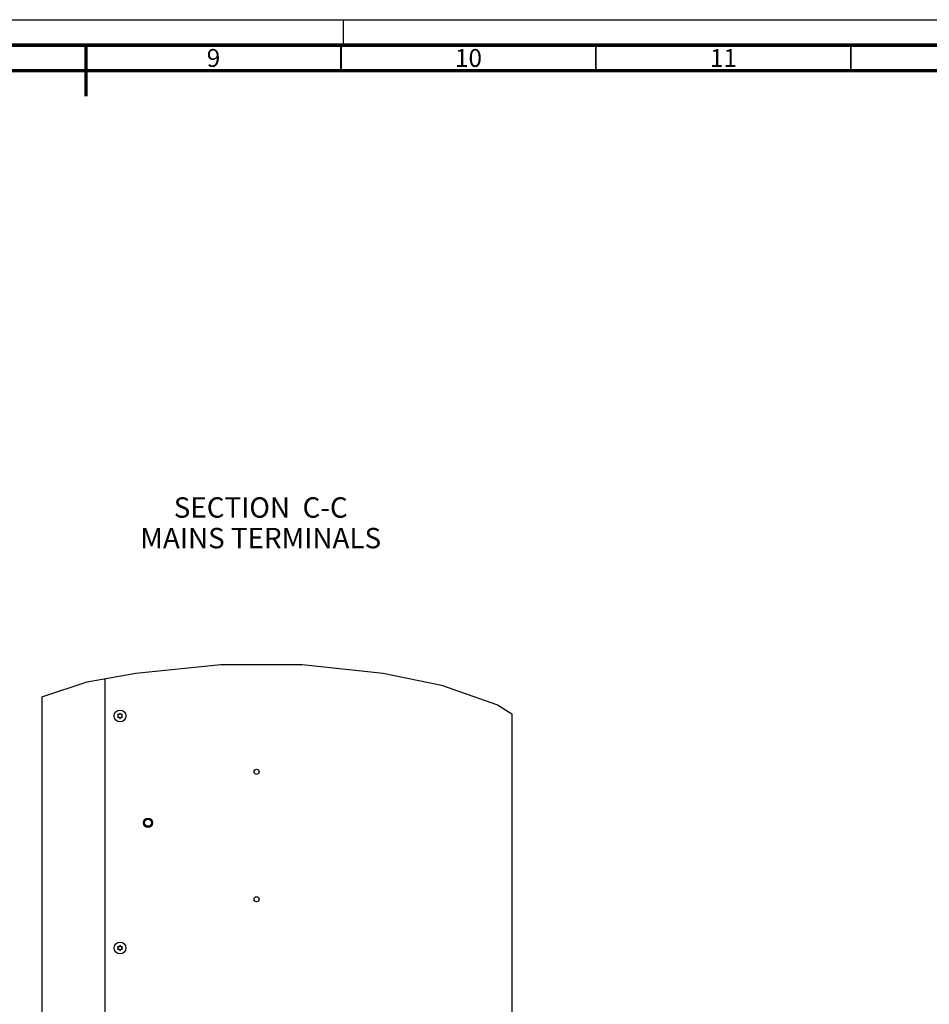
# Paper-space layout '177R0493_1_3' of a CAD drawing. Units: millimetres. Extents: x 0 to 841, y 0 to 594.
# Drawn here: x 407 to 586, y 401 to 594 of the extents above; entities that cross this region are included whole.
import ezdxf

# ---------------------------------------------------------------- set-up
doc = ezdxf.new("R2010")
doc.units = ezdxf.units.MM
doc.header["$LTSCALE"] = 47.498
doc.linetypes.add('DASHED', pattern=[0.2, 0.1, -0.1])
doc.layers.get('0').update_dxf_attribs({"linetype": 'CONTINUOUS'})
for name, color, linetype in [('0004___ALL_AXES_PRT', 7, 'CONTINUOUS'), ('002___PRT_ALL_AXES', 7, 'CONTINUOUS'), ('CHAMFERS', 7, 'CONTINUOUS')]:
    doc.layers.add(name, color=color, linetype=linetype)
doc.styles.get("Standard").update_dxf_attribs({"font": 'txt', "width": 0.8})
doc.styles.add('TEXTSTYLE_2', font='txt', dxfattribs={"width": 0.725})

psp = doc.layouts.new('177R0493_1_3')

# ---------------------------------------------------------------- linework, layer by layer
at = {"color": 7, "linetype": 'CONTINUOUS'}
for p, q in [((0, 594), (841, 594)), ((430.267, 465.878), (446.949, 467.523)), ((446.949, 467.523), (462.877, 467.548)), ((462.877, 467.548), (478.744, 465.878)), ((420.739, 464.187), (430.267, 465.878)), ((478.744, 465.878), (490.199, 463.517)), ((412.007, 461.296), (420.739, 464.187)), ((424.169, 464.796), (424.169, 374.724)), ((490.199, 463.517), (501.192, 459.627)), ((411.894, 461.215), (412.007, 461.296)), ((411.894, 269.014), (411.894, 461.215)), ((501.192, 459.627), (503.994, 457.889)), ((426.67, 457.722), (426.82, 457.462)), ((426.994, 457.722), (426.67, 457.722)), ((427.169, 458.024), (426.994, 457.722)), ((427.344, 457.722), (427.169, 458.024)), ((427.668, 457.722), (427.344, 457.722)), ((427.518, 457.462), (427.668, 457.722)), ((503.994, 457.889), (503.994, 374.724)), ((426.82, 457.462), (426.67, 457.202)), ((426.67, 457.202), (426.994, 457.202)), ((426.994, 457.202), (427.169, 456.899)), ((427.169, 456.899), (427.344, 457.202)), ((427.344, 457.202), (427.668, 457.202)), ((427.668, 457.202), (427.518, 457.462)), ((426.67, 412.222), (426.82, 411.962)), ((426.994, 412.222), (426.67, 412.222)), ((426.82, 411.962), (426.67, 411.702)), ((426.67, 411.702), (426.994, 411.702)), ((427.169, 412.524), (426.994, 412.222)), ((426.994, 411.702), (427.169, 411.399)), ((427.344, 412.222), (427.169, 412.524)), ((427.169, 411.399), (427.344, 411.702)), ((427.668, 412.222), (427.344, 412.222)), ((427.344, 411.702), (427.668, 411.702)), ((427.518, 411.962), (427.668, 412.222)), ((427.668, 411.702), (427.518, 411.962))]:
    psp.add_line(p, q, dxfattribs=at)
at = {"color": 7, "linetype": 'DASHED'}
psp.add_line((471, 589), (471, 594), dxfattribs=at)
at = {"color": 7, "linetype": 'CONTINUOUS'}
for points, const_width in [([(836, 589), (15, 589)], 0.7), ([(420.5, 589), (420.5, 579)], 0.7), ([(470.5, 584), (470.5, 589)], 0.35), ([(520.5, 584), (520.5, 589)], 0.35), ([(570.5, 584), (570.5, 589)], 0.35), ([(831, 584), (20, 584)], 0.7)]:
    psp.add_lwpolyline(points, dxfattribs=dict(at, const_width=const_width))
at = {"layer": '0004___ALL_AXES_PRT', "color": 7, "linetype": 'CONTINUOUS'}
for centre, radius in [((453.944, 446.515), 0.5), ((432.669, 436.515), 0.688), ((453.944, 421.515), 0.5)]:
    psp.add_circle(centre, radius, dxfattribs=at)
at = {"layer": '002___PRT_ALL_AXES', "color": 7, "linetype": 'CONTINUOUS'}
for centre, radius in [((427.169, 457.462), 1.163), ((432.669, 436.515), 0.899), ((427.169, 411.962), 1.163)]:
    psp.add_circle(centre, radius, dxfattribs=at)
at = {"layer": 'CHAMFERS', "color": 7, "linetype": 'CONTINUOUS'}
for centre in [(427.169, 457.462), (427.169, 411.962)]:
    psp.add_circle(centre, 1.163, dxfattribs=at)

# ---------------------------------------------------------------- texts
at = {"color": 2, "linetype": 'CONTINUOUS', "char_height": 3.5, "attachment_point": 2, "line_spacing_factor": 0.9, "style": 'TEXTSTYLE_2'}
for s, insert, width in [('9', (445.5, 588.25), 2.5375), ('10', (495.5, 588.25), 5.075), ('11', (545.5, 588.25), 5.075)]:
    psp.add_mtext(s, dxfattribs=dict(at, insert=insert, width=width))
at = {"color": 2, "linetype": 'CONTINUOUS', "insert": (454.763, 500.345), "char_height": 4, "width": 48, "attachment_point": 2, "line_spacing_factor": 0.9}
psp.add_mtext('SECTION  C-C\\PMAINS TERMINALS', dxfattribs=at)

doc.saveas('drawing.dxf')
